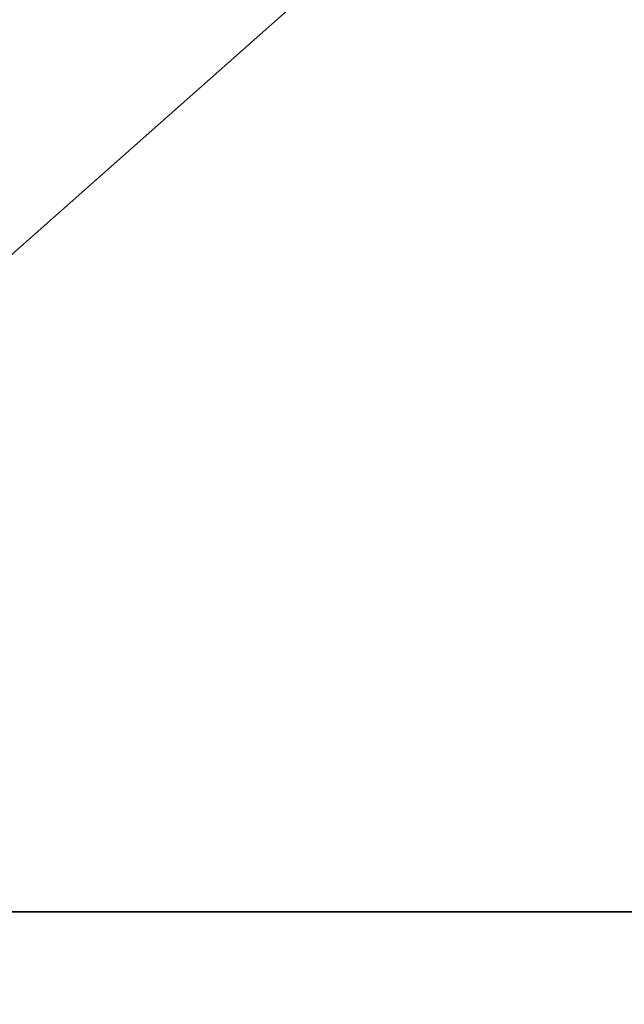
# Model space of a CAD drawing. Extents: x -23 to 70, y -259 to 23.
# Drawn here: x -19 to -18, y -8 to -6 of the extents above; entities that cross this region are included whole.
import ezdxf

# ---------------------------------------------------------------- set-up
doc = ezdxf.new("R2010")
doc.units = 0
doc.layers.add('L10', color=7, linetype='CONTINUOUS')

msp = doc.modelspace()

# ---------------------------------------------------------------- linework, layer by layer
at = {"layer": 'L10', "color": 7}
for points in [[(10.68863, 20.36549), (-21.50537, -8.155912), (-22.8323, -2.772344)], [(-18.92863, -13.06549), (-21.50537, -8.155912), (10.68863, 20.36549)], [(-15.25182, -17.21575), (-18.92863, -13.06549), (10.68863, 20.36549)], [(-21.50537, 8.155912, 119.5), (-22.8323, 2.772344, 119.5), (21.50537, -8.155912, 119.5)], [(22.8323, -2.772344, 119.5), (-21.50537, 8.155912, 119.5), (21.50537, -8.155912, 119.5)], [(21.50537, -8.155912, 119.5), (-22.8323, 2.772344, 119.5), (-22.8323, -2.772344, 119.5)], [(-22.8323, -2.772344, 119.5), (-21.50537, -8.155912, 119.5), (21.50537, -8.155912, 119.5)], [(-21.50537, -8.155912, 119.5), (-21.50537, -8.155912), (-18.92863, -13.06549)], [(-21.50537, -8.155912, 119.5), (-18.92863, -13.06549), (-18.92863, -13.06549, 119.5)], [(21.50537, -8.155912, 119.5), (-21.50537, -8.155912, 119.5), (-18.92863, -13.06549, 119.5)], [(21.50537, -8.155912, 119.5), (-18.92863, -13.06549, 119.5), (-15.25182, -17.21575, 119.5)]]:
    msp.add_3dface(points, dxfattribs=at)

doc.saveas('drawing.dxf')
